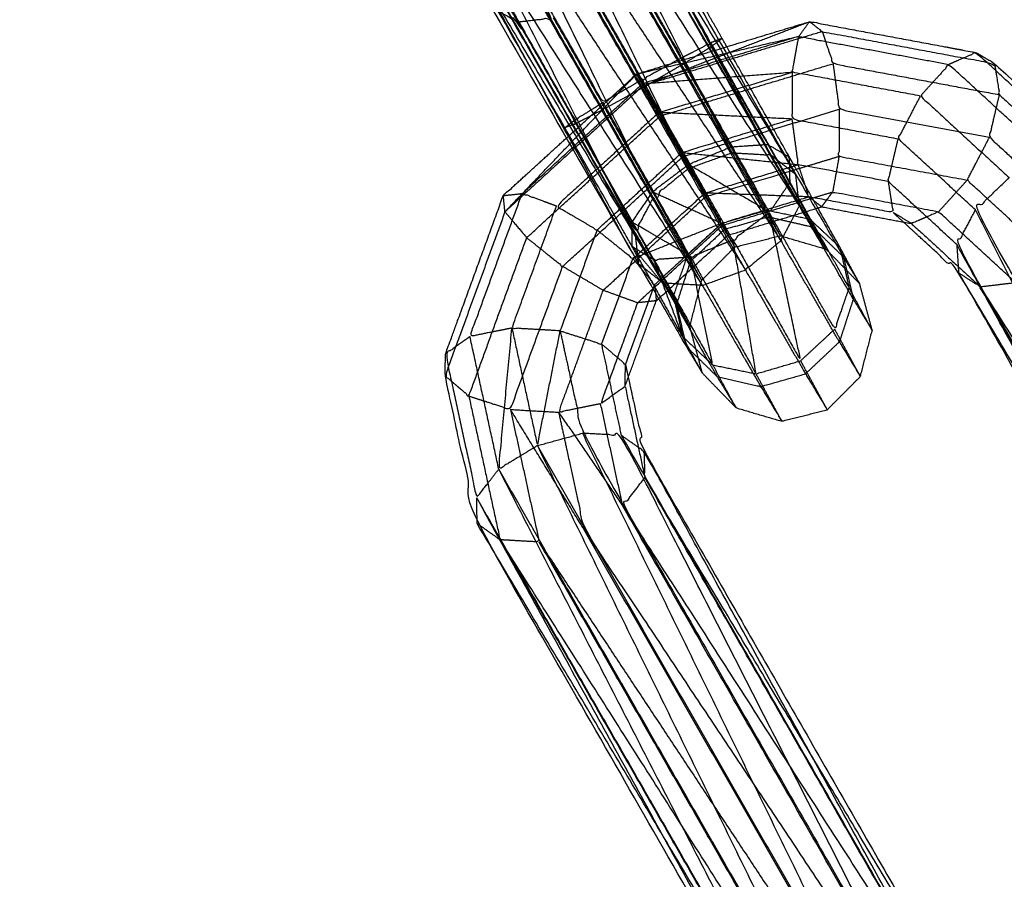
# Model space of a CAD drawing. Units: millimetres. Extents: x -4500 to 4500, y -4500 to 4500.
# Drawn here: x 1641 to 1696, y -2961 to -2914 of the extents above; entities that cross this region are included whole.
import ezdxf

# ---------------------------------------------------------------- set-up
doc = ezdxf.new("R2010")
doc.units = ezdxf.units.MM
doc.header["$LTSCALE"] = 2.5
for name, color, linetype, true_color in [('Make2D$Adnotacja', 7, 'Continuous', 0x000000), ('Make2D$Ukryte$Krzywe', 7, 'Continuous', 0x8c8c8c), ('Make2D$Widoczne$Krzywe', 7, 'Continuous', 0x000000)]:
    doc.layers.add(name, color=color, linetype=linetype, true_color=true_color)
doc.styles.add('Arial Normalny', font='txt')
doc.dimstyles.new('MOJ', dxfattribs={"dimtxt": 70, "dimasz": 74, "dimexe": 0.5, "dimexo": 0.5, "dimgap": 20.25, "dimtad": 1, "dimtoh": 1, "dimdec": 0, "dimzin": 1, "dimdsep": 46, "dimtxsty": 'Arial Normalny', "dimcen": 0.5, "dimadec": 0, "dimazin": 1, "dimtfac": 1, "dimtdec": 4, "dimtix": 1, "dimtofl": 0, "dimtmove": 1, "dimatfit": 3, "dimfxl": 1, "dimtolj": 1, "dimtzin": 1, "dimarcsym": 0})

# ---------------------------------------------------------------- blocks, each defined once
blk = doc.blocks.new('*D2')
at = {"layer": 'Defpoints', "color": 0}
for p in [(3069.242, 3290.859), (-3069.241, -3290.859)]:
    blk.add_point(p, dxfattribs=at)
at = {"layer": 'Make2D$Adnotacja', "color": 0, "lineweight": -2}
for p, q in [((3414.575, 3661.128), (3119.714, 3344.976)), ((3719.515, 3661.128), (3414.575, 3661.128))]:
    blk.add_line(p, q, dxfattribs=at)
at = {"layer": 'Make2D$Adnotacja', "color": 0}
for p, q in [((-0.499, 0), (0.501, 0)), ((0.001, -0.5), (0.001, 0.5))]:
    blk.add_line(p, q, dxfattribs=at)
blk.add_solid([(3110.695, 3353.388), (3128.734, 3336.564), (3069.242, 3290.859)], dxfattribs=at)
at = {"layer": 'Make2D$Adnotacja', "color": 0, "insert": (3577.17, 3719.049), "char_height": 70, "attachment_point": 5, "style": 'Arial Normalny'}
blk.add_mtext('\\A1;%%c9000', dxfattribs=at)

msp = doc.modelspace()

# ---------------------------------------------------------------- linework, layer by layer
at = {"layer": 'Make2D$Ukryte$Krzywe', "color": 250, "lineweight": -3, "true_color": 0x333333}
for points, knots in [([(1667.932, -2913.27), (1668.477, -2913.568), (1669.021, -2913.866), (1659.002, -2897.046), (1648.984, -2880.225), (1647.394, -2876.777), (1645.803, -2873.329)], [0, 0, 0, 1, 1, 2, 2, 3, 3, 3]), ([(1669.021, -2913.866), (1659.685, -2897.585), (1650.349, -2881.304), (1648.347, -2878.48), (1646.345, -2875.656), (1646.074, -2874.492), (1645.803, -2873.329)], [0, 0, 0, 1, 1, 2, 2, 3, 3, 3]), ([(1679.215, -2933.286), (1678.669, -2932.278), (1678.124, -2931.27), (1676.732, -2928.785), (1675.34, -2926.301), (1673.474, -2923.008), (1671.609, -2919.715), (1669.771, -2916.492), (1667.932, -2913.27), (1658.458, -2896.748), (1648.984, -2880.225), (1647.664, -2877.94), (1646.345, -2875.656), (1645.898, -2874.917), (1645.452, -2874.179)], [0, 0, 0, 1, 1, 2, 2, 3, 3, 4, 4, 5, 5, 6, 6, 7, 7, 7]), ([(1669.021, -2913.866), (1670.003, -2913.751), (1670.984, -2913.636), (1660.667, -2897.47), (1650.349, -2881.304)], [0, 0, 0, 1, 1, 2, 2, 2]), ([(1659.519, -2883.881), (1660.948, -2886.387), (1662.376, -2888.893), (1671.61, -2904.997), (1680.844, -2921.1), (1681.87, -2922.875), (1682.897, -2924.649)], [0, 0, 0, 1, 1, 2, 2, 3, 3, 3]), ([(1683.01, -2921.225), (1674.219, -2905.239), (1665.429, -2889.253), (1664.884, -2888.958), (1664.339, -2888.664)], [0, 0, 0, 1, 1, 2, 2, 2]), ([(1662.376, -2888.893), (1670.418, -2905.426), (1678.46, -2921.96), (1679.44, -2923.657), (1680.421, -2925.355)], [0, 0, 0, 1, 1, 2, 2, 2]), ([(1678.46, -2921.96), (1677.479, -2922.764), (1676.498, -2923.568), (1668.282, -2906.725), (1660.066, -2889.881)], [0, 0, 0, 1, 1, 2, 2, 2]), ([(1676.498, -2923.568), (1675.989, -2924.534), (1675.481, -2925.5), (1666.755, -2908.43), (1658.029, -2891.36)], [0, 0, 0, 1, 1, 2, 2, 2]), ([(1675.481, -2925.5), (1675.581, -2926.37), (1675.682, -2927.24), (1666.754, -2911.012), (1657.825, -2894.785)], [0, 0, 0, 1, 1, 1.946186, 1.946186, 1.946186]), ([(1678.071, -2915.846), (1678.879, -2915.43), (1679.687, -2915.014), (1677.612, -2911.376), (1675.537, -2907.739)], [0, 0, 0, 1, 1, 2, 2, 2]), ([(1673.574, -2907.968), (1675.823, -2911.907), (1678.071, -2915.846), (1676.98, -2916.451), (1675.889, -2917.055), (1673.577, -2913.006), (1671.265, -2908.957)], [0, 0, 0, 1, 1, 2, 2, 3, 3, 3]), ([(1676.551, -2909.584), (1678.153, -2912.392), (1679.755, -2915.199), (1679.946, -2915.051), (1680.137, -2914.903)], [0, 0, 0, 1, 1, 1.695589, 1.695589, 1.695589]), ([(1675.889, -2917.055), (1674.806, -2917.685), (1673.724, -2918.314), (1671.476, -2914.375), (1669.227, -2910.436)], [0, 0, 0, 1, 1, 2, 2, 2]), ([(1675.332, -2911.162), (1676.761, -2913.665), (1678.191, -2916.168), (1678.973, -2915.684), (1679.755, -2915.199)], [0, 0, 0, 1, 1, 2, 2, 2]), ([(1668.007, -2912.021), (1670.082, -2915.655), (1672.158, -2919.289), (1672.941, -2918.802), (1673.724, -2918.314)], [0, 0, 0, 1, 1, 2, 2, 2]), ([(1673.294, -2912.647), (1674.659, -2915.04), (1676.025, -2917.433), (1677.108, -2916.8), (1678.191, -2916.168)], [0, 0, 0, 1, 1, 2, 2, 2]), ([(1672.226, -2919.475), (1673.034, -2919.058), (1673.842, -2918.642), (1672.413, -2916.139), (1670.984, -2913.636)], [0, 0, 0, 1, 1, 2, 2, 2]), ([(1669.021, -2913.866), (1670.623, -2916.67), (1672.226, -2919.475), (1671.917, -2919.595), (1671.609, -2919.715), (1671.883, -2919.502), (1672.158, -2919.289)], [0, 0, 0, 1, 1, 2, 2, 3, 3, 3]), ([(1675.902, -2917.283), (1675.74, -2917.013), (1675.578, -2916.743), (1680.06, -2915.704), (1684.541, -2914.666)], [0, 0, 0, 1, 1, 2, 2, 2]), ([(1684.541, -2914.666), (1680.222, -2915.974), (1675.902, -2917.283), (1680.045, -2916.963), (1684.187, -2916.642)], [0, 0, 0, 1, 1, 2, 2, 2]), ([(1691.272, -2917.962), (1687.729, -2917.302), (1684.187, -2916.642), (1684.364, -2915.654), (1684.541, -2914.666), (1688.695, -2915.441), (1692.849, -2916.216)], [0, 0, 0, 1, 1, 2, 2, 3, 3, 3]), ([(1671.695, -2920.286), (1673.637, -2918.514), (1675.578, -2916.743), (1677.97, -2916.019), (1680.362, -2915.295)], [6.473179, 6.473179, 6.473179, 7, 7, 7.499981, 7.499981, 7.499981]), ([(1678.071, -2915.846), (1680.494, -2920.125), (1682.916, -2924.405), (1683.489, -2923.569), (1684.062, -2922.734), (1681.875, -2918.874), (1679.687, -2915.014)], [0, 0, 0, 1, 1, 2, 2, 3, 3, 3]), ([(1684.062, -2922.734), (1684.049, -2922.047), (1684.035, -2921.359), (1683.438, -2921.006), (1682.842, -2920.652), (1681.298, -2917.926), (1679.755, -2915.199)], [0, 0, 0, 1, 1, 2, 2, 3, 3, 3]), ([(1685.599, -2924.152), (1684.817, -2922.756), (1684.035, -2921.359), (1682.3, -2918.296), (1680.565, -2915.233)], [1.437943, 1.437943, 1.437943, 2, 2, 2.930115, 2.930115, 2.930115]), ([(1680.735, -2915.945), (1678.333, -2916.672), (1675.931, -2917.398), (1678.24, -2916.509), (1680.548, -2915.619)], [0.5152492, 0.5152492, 0.5152492, 1, 1, 1.5009572, 1.5009572, 1.5009572]), ([(1700.348, -2921.081), (1697.349, -2918.321), (1694.35, -2915.56), (1693.6, -2915.888), (1692.849, -2916.216)], [0, 0, 0, 1, 1, 2, 2, 2]), ([(1682.842, -2920.652), (1681.824, -2920.72), (1680.805, -2920.789), (1679.498, -2918.478), (1678.191, -2916.168)], [0, 0, 0, 1, 1, 2, 2, 2]), ([(1698.385, -2921.31), (1695.617, -2918.763), (1692.849, -2916.216), (1692.061, -2917.089), (1691.272, -2917.962), (1693.725, -2920.219), (1696.177, -2922.476)], [0, 0, 0, 1, 1, 2, 2, 3, 3, 3]), ([(1682.916, -2924.405), (1681.911, -2925.163), (1680.906, -2925.921), (1678.397, -2921.488), (1675.889, -2917.055)], [0, 0, 0, 1, 1, 2, 2, 2]), ([(1684.179, -2919.237), (1680.499, -2919.054), (1676.819, -2918.871), (1680.503, -2917.757), (1684.187, -2916.642)], [0, 0, 0, 1, 1, 2, 2, 2]), ([(1684.187, -2916.642), (1684.183, -2917.939), (1684.179, -2919.237), (1687.11, -2919.782), (1690.042, -2920.327)], [0, 0, 0, 1, 1, 2, 2, 2]), ([(1671.145, -2924.052), (1670.197, -2923.703), (1669.25, -2923.354), (1672.576, -2920.318), (1675.902, -2917.283)], [0, 0, 0, 1, 1, 2, 2, 2]), ([(1675.931, -2917.398), (1676.4, -2918.235), (1676.869, -2919.071), (1679.28, -2918.342), (1681.691, -2917.612)], [0, 0, 0, 1, 1, 1.503877, 1.503877, 1.503877]), ([(1680.805, -2920.789), (1679.637, -2921.267), (1678.468, -2921.746), (1677.247, -2919.59), (1676.025, -2917.433)], [0, 0, 0, 1, 1, 2, 2, 2]), ([(1694.316, -2924.261), (1692.179, -2922.294), (1690.042, -2920.327), (1690.657, -2919.145), (1691.272, -2917.962)], [0, 0, 0, 1, 1, 2, 2, 2]), ([(1680.906, -2925.921), (1679.737, -2926.397), (1678.569, -2926.873), (1676.147, -2922.594), (1673.724, -2918.314)], [0, 0, 0, 1, 1, 2, 2, 2]), ([(1678.468, -2921.746), (1677.463, -2922.501), (1676.458, -2923.256), (1675.15, -2920.949), (1673.842, -2918.642)], [0, 0, 0, 1, 1, 2, 2, 2]), ([(1676.819, -2918.871), (1673.982, -2921.461), (1671.145, -2924.052), (1672.266, -2924.71), (1673.387, -2925.368), (1675.734, -2923.226), (1678.082, -2921.084)], [0, 0, 0, 1, 1, 2, 2, 3, 3, 3]), ([(1676.819, -2918.871), (1677.451, -2919.978), (1678.082, -2921.084), (1681.13, -2920.16), (1684.179, -2919.237)], [0, 0, 0, 1, 1, 2, 2, 2]), ([(1676.869, -2919.071), (1677.504, -2920.193), (1678.14, -2921.314), (1680.557, -2920.582), (1682.974, -2919.85)], [0, 0, 0, 1, 1, 1.559604, 1.559604, 1.559604]), ([(1678.569, -2926.873), (1677.551, -2926.944), (1676.532, -2927.015), (1674.345, -2923.152), (1672.158, -2919.289)], [0, 0, 0, 1, 1, 2, 2, 2]), ([(1676.532, -2927.015), (1675.936, -2926.658), (1675.34, -2926.301), (1675.326, -2925.614), (1675.313, -2924.927), (1673.769, -2922.201), (1672.226, -2919.475)], [0, 0, 0, 1, 1, 2, 2, 3, 3, 3]), ([(1689.487, -2922.687), (1687.003, -2922.223), (1684.519, -2921.759), (1684.349, -2920.498), (1684.179, -2919.237)], [0, 0, 0, 1, 1, 2, 2, 2]), ([(1678.468, -2921.746), (1680.612, -2923.01), (1682.757, -2924.273), (1681.781, -2922.531), (1680.805, -2920.789)], [0, 0, 0, 1, 1, 2, 2, 2]), ([(1682.842, -2920.652), (1683.994, -2922.706), (1685.146, -2924.76), (1685.859, -2925.428), (1686.571, -2926.096)], [0, 0, 0, 1, 1, 1.852151, 1.852151, 1.852151]), ([(1693.299, -2926.194), (1691.393, -2924.44), (1689.487, -2922.687), (1689.764, -2921.507), (1690.042, -2920.327)], [0, 0, 0, 1, 1, 2, 2, 2]), ([(1678.082, -2921.084), (1678.718, -2922.205), (1679.353, -2923.327), (1681.936, -2922.543), (1684.519, -2921.759)], [0, 0, 0, 1, 1, 2, 2, 2]), ([(1678.14, -2921.314), (1678.771, -2922.421), (1679.403, -2923.527), (1681.823, -2922.795), (1684.243, -2922.063)], [0, 0, 0, 1, 1, 1.657001, 1.657001, 1.657001]), ([(1680.844, -2921.1), (1681.927, -2921.163), (1683.01, -2921.225), (1684.16, -2923.216), (1685.31, -2925.207)], [0, 0, 0, 1, 1, 2, 2, 2]), ([(1689.487, -2922.687), (1689.621, -2923.544), (1689.756, -2924.402), (1687.436, -2923.971), (1685.115, -2923.541), (1684.817, -2922.65), (1684.519, -2921.759)], [0, 0, 0, 1, 1, 2, 2, 3, 3, 3]), ([(1712.987, -2956.823), (1703.652, -2940.542), (1694.316, -2924.261), (1695.246, -2923.369), (1696.177, -2922.476)], [0, 0, 0, 1, 1, 2, 2, 2]), ([(1686.818, -2926.328), (1687.072, -2927.445), (1687.325, -2928.561), (1685.694, -2925.647), (1684.062, -2922.734)], [2, 2, 2, 3, 3, 4, 4, 4]), ([(1668.683, -2930.795), (1667.523, -2931.027), (1666.363, -2931.26), (1667.806, -2927.307), (1669.25, -2923.354)], [0, 0, 0, 1, 1, 2, 2, 2]), ([(1673.387, -2925.368), (1674.381, -2926.163), (1675.374, -2926.958), (1677.364, -2925.142), (1679.353, -2923.327)], [0, 0, 0, 1, 1, 2, 2, 2]), ([(1676.458, -2923.256), (1677.434, -2924.998), (1678.41, -2926.74), (1676.861, -2925.834), (1675.313, -2924.927)], [0, 0, 0, 1, 1, 2, 2, 2]), ([(1685.115, -2923.541), (1682.703, -2924.271), (1680.291, -2925.001), (1679.822, -2924.164), (1679.353, -2923.327)], [0, 0, 0, 1, 1, 2, 2, 2]), ([(1673.387, -2925.368), (1672.369, -2928.158), (1671.35, -2930.949), (1670.016, -2930.872), (1668.683, -2930.795), (1669.914, -2927.423), (1671.145, -2924.052)], [0, 0, 0, 1, 1, 2, 2, 3, 3, 3]), ([(1680.291, -2925.001), (1680.468, -2925.328), (1680.645, -2925.655), (1680.482, -2925.385), (1680.319, -2925.115), (1682.739, -2924.382), (1685.158, -2923.649)], [0, 0, 0, 1, 1, 2, 2, 2.79366, 2.79366, 2.79366]), ([(1676.796, -2929.168), (1678.72, -2927.411), (1680.645, -2925.655), (1683.058, -2924.923), (1685.471, -2924.191)], [1.032628, 1.032628, 1.032628, 2, 2, 2.934281, 2.934281, 2.934281]), ([(1682.757, -2924.273), (1683.139, -2924.98), (1683.521, -2925.688), (1683.209, -2925.168), (1682.897, -2924.649), (1681.659, -2925.002), (1680.421, -2925.355), (1680.714, -2925.835), (1681.006, -2926.316), (1680.649, -2925.658), (1680.291, -2925.001)], [0, 0, 0, 1, 1, 2, 2, 3, 3, 4, 4, 5, 5, 5]), ([(1680.906, -2925.921), (1682.778, -2929.262), (1684.65, -2932.603), (1683.783, -2928.504), (1682.916, -2924.405)], [0, 0, 0, 1, 1, 2, 2, 2]), ([(1682.897, -2924.649), (1684.103, -2924.928), (1685.31, -2925.207), (1685.68, -2925.817), (1686.05, -2926.426), (1685.598, -2925.593), (1685.146, -2924.76)], [0, 0, 0, 1, 1, 2, 2, 3, 3, 3]), ([(1687.325, -2928.561), (1686.929, -2929.709), (1686.532, -2930.857), (1684.724, -2927.631), (1682.916, -2924.405)], [0, 0, 0, 1, 1, 2, 2, 2]), ([(1711.767, -2958.401), (1702.533, -2942.297), (1693.299, -2926.194), (1693.807, -2925.227), (1694.316, -2924.261)], [0, 0, 0, 1, 1, 2, 2, 2]), ([(1712.987, -2956.823), (1712.377, -2957.612), (1711.767, -2958.401), (1703.042, -2941.331), (1694.316, -2924.261)], [0, 0, 0, 1, 1, 2, 2, 2]), ([(1675.313, -2924.927), (1676.465, -2926.982), (1677.617, -2929.036), (1676.478, -2927.668), (1675.34, -2926.301)], [0, 0, 0, 1, 1, 2, 2, 2]), ([(1680.291, -2925.001), (1678.432, -2926.697), (1676.574, -2928.394), (1675.974, -2927.676), (1675.374, -2926.958)], [0, 0, 0, 1, 1, 2, 2, 2]), ([(1680.421, -2925.355), (1679.484, -2926.239), (1678.548, -2927.123), (1678.862, -2927.639), (1679.175, -2928.155), (1678.792, -2927.448), (1678.41, -2926.74)], [0, 0, 0, 1, 1, 2, 2, 3, 3, 3]), ([(1679.215, -2933.286), (1678.867, -2931.997), (1678.519, -2930.708), (1678.847, -2929.432), (1679.175, -2928.155), (1680.091, -2927.236), (1681.006, -2926.316), (1682.264, -2926.002), (1683.521, -2925.688), (1684.785, -2926.057), (1686.05, -2926.426), (1686.98, -2927.385), (1687.91, -2928.344)], [0, 0, 0, 1, 1, 2, 2, 3, 3, 4, 4, 5, 5, 6, 6, 6]), ([(1678.569, -2926.873), (1680.377, -2930.098), (1682.185, -2933.324), (1681.545, -2929.622), (1680.906, -2925.921)], [0, 0, 0, 1, 1, 2, 2, 2]), ([(1711.767, -2958.401), (1711.78, -2959.117), (1711.793, -2959.833), (1702.546, -2943.014), (1693.299, -2926.194)], [0, 0, 0, 1, 1, 2, 2, 2]), ([(1671.35, -2930.949), (1672.5, -2931.317), (1673.649, -2931.685), (1674.511, -2929.321), (1675.374, -2926.958)], [0, 0, 0, 1, 1, 2, 2, 2]), ([(1676.532, -2927.015), (1678.164, -2929.926), (1679.796, -2932.837), (1679.183, -2929.855), (1678.569, -2926.873)], [0, 0, 0, 1, 1, 2, 2, 2]), ([(1677.617, -2929.036), (1677.87, -2930.153), (1678.124, -2931.27), (1677.328, -2929.142), (1676.532, -2927.015)], [0, 0, 0, 1, 1, 2, 2, 2]), ([(1678.548, -2927.123), (1678.164, -2928.303), (1677.78, -2929.482), (1678.15, -2930.095), (1678.519, -2930.708), (1678.068, -2929.872), (1677.617, -2929.036)], [0, 0, 0, 1, 1, 2, 2, 3, 3, 3]), ([(1676.574, -2928.394), (1675.768, -2930.6), (1674.962, -2932.806), (1674.306, -2932.245), (1673.649, -2931.685)], [0, 0, 0, 1, 1, 2, 2, 2]), ([(1670.094, -2937.295), (1669.024, -2937.946), (1667.955, -2938.597), (1668.319, -2934.696), (1668.683, -2930.795)], [0, 0, 0, 1, 1, 2, 2, 2]), ([(1668.683, -2930.795), (1669.388, -2934.045), (1670.094, -2937.295), (1670.722, -2934.122), (1671.35, -2930.949)], [0, 0, 0, 1, 1, 2, 2, 2]), ([(1671.35, -2930.949), (1671.965, -2933.781), (1672.579, -2936.613), (1681.915, -2952.893), (1691.251, -2969.174), (1693.388, -2971.141), (1695.525, -2973.108)], [0, 0, 0, 1, 1, 2, 2, 3, 3, 3]), ([(1666.363, -2931.26), (1665.687, -2931.744), (1665.01, -2932.228), (1665.873, -2936.202), (1666.735, -2940.176), (1667.345, -2939.386), (1667.955, -2938.597)], [0, 0, 0, 1, 1, 2, 2, 3, 3, 3]), ([(1691.251, -2969.174), (1682.998, -2952.956), (1674.745, -2936.737), (1673.662, -2936.675), (1672.579, -2936.613)], [0, 0, 0, 1, 1, 2, 2, 2]), ([(1672.579, -2936.613), (1680.811, -2953.476), (1689.042, -2970.34), (1691.495, -2972.597), (1693.947, -2974.854)], [0, 0, 0, 1, 1, 2, 2, 2]), ([(1693.213, -2968.945), (1684.612, -2953.289), (1676.011, -2937.633), (1675.378, -2937.185), (1674.745, -2936.737)], [0, 0, 0, 1, 1, 2, 2, 2]), ([(1689.042, -2970.34), (1688.112, -2971.232), (1687.181, -2972.125), (1678.637, -2954.71), (1670.094, -2937.295)], [0, 0, 0, 1, 1, 2, 2, 2]), ([(1687.181, -2972.125), (1686.672, -2973.091), (1686.164, -2974.057), (1677.059, -2956.327), (1667.955, -2938.597)], [0, 0, 0, 1, 1, 2, 2, 2]), ([(1686.164, -2974.057), (1686.214, -2974.839), (1686.265, -2975.62), (1676.5, -2957.898), (1666.735, -2940.176)], [0, 0, 0, 1, 1, 2, 2, 2])]:
    msp.add_open_spline(points, degree=2, knots=knots, dxfattribs=at)
for points in [[(1664.339, -2888.664), (1672.591, -2904.882), (1680.844, -2921.1)], [(1683.01, -2921.225), (1673.674, -2904.944), (1664.339, -2888.664)], [(1678.46, -2921.96), (1669.263, -2905.921), (1660.066, -2889.881)], [(1676.498, -2923.568), (1667.264, -2907.464), (1658.029, -2891.36)], [(1675.481, -2925.5), (1666.145, -2909.22), (1656.809, -2892.939)], [(1684.541, -2914.666), (1684.844, -2914.256), (1685.147, -2913.847)], [(1680.304, -2914.773), (1679.996, -2914.893), (1679.687, -2915.014)], [(1671.882, -2920.613), (1673.73, -2918.678), (1675.578, -2916.743)], [(1675.931, -2917.398), (1675.755, -2917.071), (1675.578, -2916.743)], [(1675.931, -2917.398), (1673.997, -2919.163), (1672.064, -2920.929)], [(1673.842, -2918.642), (1674.933, -2918.037), (1676.025, -2917.433)], [(1675.902, -2917.283), (1676.361, -2918.077), (1676.819, -2918.871)], [(1673.015, -2922.588), (1674.942, -2920.83), (1676.869, -2919.071)], [(1674.296, -2924.822), (1676.218, -2923.068), (1678.14, -2921.314)], [(1678.082, -2921.084), (1681.3, -2921.422), (1684.519, -2921.759)], [(1678.46, -2921.96), (1679.652, -2921.53), (1680.844, -2921.1)], [(1683.01, -2921.225), (1683.694, -2921.761), (1684.377, -2922.297)], [(1679.353, -2923.327), (1678.911, -2922.537), (1678.468, -2921.746)], [(1668.208, -2923.468), (1668.729, -2923.411), (1669.25, -2923.354)], [(1676.458, -2923.256), (1675.885, -2924.092), (1675.313, -2924.927)], [(1675.564, -2927.032), (1677.483, -2925.28), (1679.403, -2923.527)], [(1676.458, -2923.256), (1678.374, -2924.129), (1680.291, -2925.001)], [(1676.498, -2923.568), (1677.523, -2925.345), (1678.548, -2927.123)], [(1685.115, -2923.541), (1682.234, -2923.434), (1679.353, -2923.327)], [(1679.403, -2923.527), (1679.861, -2924.321), (1680.319, -2925.115)], [(1685.115, -2923.541), (1685.463, -2923.814), (1685.811, -2924.088)], [(1680.291, -2925.001), (1681.524, -2924.637), (1682.757, -2924.273)], [(1682.757, -2924.273), (1683.951, -2924.517), (1685.146, -2924.76)], [(1690.332, -2924.932), (1690.044, -2924.667), (1689.756, -2924.402)], [(1690.779, -2925.015), (1690.267, -2924.708), (1689.756, -2924.402)], [(1680.291, -2925.001), (1677.832, -2925.979), (1675.374, -2926.958)], [(1676.479, -2928.619), (1678.399, -2926.867), (1680.319, -2925.115)], [(1678.41, -2926.74), (1679.35, -2925.87), (1680.291, -2925.001)], [(1685.31, -2925.207), (1686.163, -2926.037), (1687.016, -2926.867)], [(1675.481, -2925.5), (1676.63, -2927.491), (1677.78, -2929.482)], [(1693.399, -2927.756), (1693.349, -2926.975), (1693.299, -2926.194)], [(1677.617, -2929.036), (1678.013, -2927.888), (1678.41, -2926.74)], [(1676.574, -2928.394), (1676.62, -2928.84), (1676.666, -2929.286)], [(1688.606, -2930.923), (1687.966, -2929.742), (1687.325, -2928.561)], [(1677.78, -2929.482), (1678.051, -2930.646), (1678.322, -2931.809)], [(1684.65, -2932.603), (1685.591, -2931.73), (1686.532, -2930.857)], [(1687.95, -2933.475), (1687.241, -2932.166), (1686.532, -2930.857)], [(1667.955, -2938.597), (1667.159, -2934.928), (1666.363, -2931.26)], [(1674.745, -2936.737), (1674.197, -2934.211), (1673.649, -2931.685)], [(1678.124, -2931.27), (1678.96, -2932.053), (1679.796, -2932.837)], [(1674.94, -2934.013), (1674.951, -2933.41), (1674.962, -2932.806)], [(1674.962, -2932.806), (1675.04, -2933.166), (1675.118, -2933.525)], [(1679.796, -2932.837), (1680.991, -2933.08), (1682.185, -2933.324)], [(1681.076, -2935.204), (1680.436, -2934.02), (1679.796, -2932.837)], [(1682.185, -2933.324), (1683.418, -2932.963), (1684.65, -2932.603)], [(1686.118, -2935.314), (1685.384, -2933.958), (1684.65, -2932.603)], [(1683.604, -2935.943), (1682.894, -2934.634), (1682.185, -2933.324)], [(1670.094, -2937.295), (1671.337, -2936.954), (1672.579, -2936.613)], [(1693.213, -2968.945), (1683.979, -2952.841), (1674.745, -2936.737)], [(1689.042, -2970.34), (1679.568, -2953.818), (1670.094, -2937.295)], [(1687.181, -2972.125), (1677.568, -2955.361), (1667.955, -2938.597)], [(1686.164, -2974.057), (1676.45, -2957.116), (1666.735, -2940.176)], [(1666.761, -2941.608), (1666.748, -2940.892), (1666.735, -2940.176)]]:
    msp.add_open_spline(points, degree=2, dxfattribs=at)
at = {"layer": 'Make2D$Widoczne$Krzywe', "color": 6, "lineweight": -3, "true_color": 0xff00ff}
msp.add_rational_spline([(4500.001, 0), (4500.001, 4500), (0.001, 4500), (-4499.999, 4500), (-4499.999, 0), (-4499.999, -4500), (0.001, -4500), (4500.001, -4500), (4500.001, 0)], [1, 0.707106781187, 1, 0.707106781187, 1, 0.707106781187, 1, 0.707106781187, 1], degree=2, knots=[0, 0, 0, 7068.583471, 7068.583471, 14137.166941, 14137.166941, 21205.750412, 21205.750412, 28274.333882, 28274.333882, 28274.333882], dxfattribs=at)
at = {"layer": 'Make2D$Widoczne$Krzywe', "color": 18, "lineweight": -3, "true_color": 0x000000}
for points, knots in [([(3312.915, -12.01), (3312.915, 3312.99), (-12.085, 3312.99), (-3337.085, 3312.99), (-3337.085, -12.01), (-3337.085, -3337.01), (-12.085, -3337.01), (3312.915, -3337.01), (3312.915, -12.01)], [0, 0, 0, 5222.897787, 5222.897787, 10445.795573, 10445.795573, 15668.69336, 15668.69336, 20891.591146, 20891.591146, 20891.591146]), ([(2995.61, -4.179), (2995.61, 2995.821), (-4.39, 2995.821), (-3004.39, 2995.821), (-3004.39, -4.179), (-3004.39, -3004.179), (-4.39, -3004.179), (2995.61, -3004.179), (2995.61, -4.179)], [0, 0, 0, 4712.38898, 4712.38898, 9424.777961, 9424.777961, 14137.166941, 14137.166941, 18849.555922, 18849.555922, 18849.555922])]:
    msp.add_rational_spline(points, [1, 0.707106781187, 1, 0.707106781187, 1, 0.707106781187, 1, 0.707106781187, 1], degree=2, knots=knots, dxfattribs=at)
at = {"layer": 'Make2D$Widoczne$Krzywe', "color": 250, "lineweight": -3, "true_color": 0x333333}
for points, knots in [([(1654.147, -2869.237), (1654.692, -2870.245), (1655.238, -2871.253), (1656.63, -2873.738), (1658.022, -2876.222), (1659.887, -2879.515), (1661.752, -2882.808), (1663.59, -2886.03), (1665.429, -2889.253), (1674.903, -2905.775), (1684.377, -2922.297), (1685.697, -2924.582), (1687.016, -2926.867), (1687.463, -2927.605), (1687.91, -2928.344)], [-5, -5, -5, -4, -4, -3, -3, -2, -2, -1, -1, 0, 0, 1, 1, 2, 2, 2]), ([(1645.452, -2874.179), (1645.997, -2875.187), (1646.543, -2876.195), (1647.935, -2878.679), (1649.327, -2881.163), (1651.192, -2884.457), (1653.057, -2887.75), (1654.896, -2890.972), (1656.734, -2894.195), (1666.208, -2910.717), (1675.682, -2927.24), (1677.002, -2929.524), (1678.322, -2931.809), (1678.768, -2932.547), (1679.215, -2933.286)], [-5, -5, -5, -4, -4, -3, -3, -2, -2, -1, -1, 0, 0, 1, 1, 2, 2, 2]), ([(1680.565, -2915.233), (1680.435, -2915.003), (1680.304, -2914.773), (1678.466, -2911.551), (1676.627, -2908.328), (1669.147, -2895.283), (1661.667, -2882.239)], [2.930115, 2.930115, 2.930115, 3, 3, 4, 4, 4.78952, 4.78952, 4.78952]), ([(1684.377, -2922.297), (1674.866, -2906.403), (1665.354, -2890.508), (1665.391, -2889.88), (1665.429, -2889.253)], [1, 1, 1, 2, 2, 3, 3, 3]), ([(1684.579, -2924.036), (1674.356, -2908.062), (1664.133, -2892.087), (1664.744, -2891.298), (1665.354, -2890.508)], [0, 0, 0, 1, 1, 2, 2, 2]), ([(1656.734, -2894.195), (1666.892, -2911.253), (1677.05, -2928.312), (1678.539, -2930.893), (1680.028, -2933.475)], [0, 0, 0, 1, 1, 2, 2, 2]), ([(1657.825, -2894.785), (1668.52, -2911.611), (1679.215, -2928.436), (1680.829, -2931.232), (1682.442, -2934.027)], [0.000032, 0.000032, 0.000032, 1, 1, 2, 2, 2]), ([(1680.362, -2915.295), (1682.755, -2914.571), (1685.147, -2913.847), (1689.749, -2914.703), (1694.35, -2915.56), (1694.861, -2915.866), (1695.372, -2916.173), (1698.456, -2919.01), (1701.54, -2921.847), (1711.291, -2938.853), (1721.043, -2955.859), (1721.93, -2959.946), (1722.817, -2964.033), (1722.805, -2964.637), (1722.794, -2965.24), (1721.195, -2969.62), (1719.597, -2974), (1717.775, -2975.663), (1715.954, -2977.326)], [7.499981, 7.499981, 7.499981, 8, 8, 9, 9, 10, 10, 11, 11, 12, 12, 13, 13, 14, 14, 15, 15, 15.494206, 15.494206, 15.494206]), ([(1685.147, -2913.847), (1685.494, -2914.123), (1685.841, -2914.4), (1690.607, -2915.286), (1695.372, -2916.173), (1695.507, -2917.031), (1695.641, -2917.888), (1698.641, -2920.649), (1701.64, -2923.409)], [1, 1, 1, 2, 2, 3, 3, 4, 4, 5, 5, 5]), ([(1685.841, -2914.4), (1686.14, -2915.288), (1686.439, -2916.175), (1691.04, -2917.032), (1695.641, -2917.888)], [0, 0, 0, 1, 1, 2, 2, 2]), ([(1686.439, -2916.175), (1686.609, -2917.436), (1686.779, -2918.698), (1690.933, -2919.472), (1695.087, -2920.247)], [0, 0, 0, 1, 1, 2, 2, 2]), ([(1700.623, -2925.342), (1697.855, -2922.794), (1695.087, -2920.247), (1695.364, -2919.068), (1695.641, -2917.888)], [0, 0, 0, 1, 1, 2, 2, 2]), ([(1686.779, -2918.698), (1686.774, -2919.998), (1686.77, -2921.299), (1690.313, -2921.955), (1693.856, -2922.612)], [0, 0, 0, 1, 1, 2, 2, 2]), ([(1693.455, -2981.907), (1692.943, -2981.6), (1692.432, -2981.294), (1689.348, -2978.457), (1686.265, -2975.62), (1676.513, -2958.614), (1666.761, -2941.608), (1665.875, -2937.521), (1664.988, -2933.434), (1664.999, -2932.831), (1665.01, -2932.228), (1666.609, -2927.848), (1668.208, -2923.468), (1669.952, -2921.877), (1671.695, -2920.286)], [0, 0, 0, 1, 1, 2, 2, 3, 3, 4, 4, 5, 5, 6, 6, 6.473136, 6.473136, 6.473136]), ([(1698.761, -2927.133), (1696.308, -2924.873), (1693.856, -2922.612), (1694.471, -2921.43), (1695.087, -2920.247)], [0, 0, 0, 1, 1, 2, 2, 2]), ([(1672.064, -2920.929), (1670.181, -2922.647), (1668.298, -2924.366), (1670.09, -2922.489), (1671.882, -2920.613)], [0.5066966, 0.5066966, 0.5066966, 1, 1, 1.4923512, 1.4923512, 1.4923512]), ([(1687.558, -2929.194), (1686.069, -2926.615), (1684.579, -2924.036), (1684.478, -2923.167), (1684.377, -2922.297)], [0, 0, 0, 1, 1, 2, 2, 2]), ([(1668.298, -2924.366), (1668.899, -2925.081), (1669.5, -2925.796), (1671.257, -2924.192), (1673.015, -2922.588)], [0, 0, 0, 1, 1, 1.477026, 1.477026, 1.477026]), ([(1685.811, -2924.088), (1686.113, -2923.678), (1686.416, -2923.268), (1689.348, -2923.813), (1692.279, -2924.359)], [1, 1, 1, 2, 2, 3, 3, 3]), ([(1686.789, -2931.559), (1685.176, -2928.764), (1683.562, -2925.969), (1684.071, -2925.003), (1684.579, -2924.036)], [0, 0, 0, 1, 1, 2, 2, 2]), ([(1685.471, -2924.191), (1685.641, -2924.139), (1685.811, -2924.088), (1688.295, -2924.552), (1690.779, -2925.015)], [2.934281, 2.934281, 2.934281, 3, 3, 4, 4, 4]), ([(1668.298, -2924.366), (1666.643, -2928.9), (1664.988, -2933.434), (1665.645, -2933.995), (1666.302, -2934.555), (1667.901, -2930.176), (1669.5, -2925.796)], [0, 0, 0, 1, 1, 2, 2, 3, 3, 3]), ([(1687.91, -2928.344), (1687.364, -2927.336), (1686.818, -2926.328), (1686.209, -2925.24), (1685.599, -2924.152)], [0, 0, 0, 1, 1, 1.437943, 1.437943, 1.437943]), ([(1696.553, -2928.292), (1694.416, -2926.326), (1692.279, -2924.359), (1691.529, -2924.687), (1690.779, -2925.015), (1692.685, -2926.768), (1694.591, -2928.522)], [0, 0, 0, 1, 1, 2, 2, 3, 3, 3]), ([(1669.5, -2925.796), (1670.493, -2926.59), (1671.487, -2927.385), (1672.892, -2926.104), (1674.296, -2924.822)], [0, 0, 0, 1, 1, 1.422245, 1.422245, 1.422245]), ([(1712.841, -2964.66), (1712.317, -2962.247), (1711.793, -2959.833), (1702.596, -2943.795), (1693.399, -2927.756), (1691.865, -2926.344), (1690.332, -2924.932)], [0, 0, 0, 1, 1, 2, 2, 2.84196, 2.84196, 2.84196]), ([(1683.562, -2925.969), (1682.581, -2926.773), (1681.599, -2927.577), (1683.258, -2930.452), (1684.917, -2933.328)], [0, 0, 0, 1, 1, 2, 2, 2]), ([(1666.302, -2934.555), (1667.451, -2934.926), (1668.599, -2935.297), (1670.043, -2931.341), (1671.487, -2927.385)], [0, 0, 0, 1, 1, 2, 2, 2]), ([(1675.625, -2929.399), (1674.677, -2929.054), (1673.728, -2928.708), (1674.646, -2927.87), (1675.564, -2927.032)], [0, 0, 0, 1, 1, 1.323425, 1.323425, 1.323425]), ([(1687.016, -2926.867), (1687.287, -2928.03), (1687.558, -2929.194), (1688.082, -2930.058), (1688.606, -2930.923)], [1, 1, 1, 2, 2, 3, 3, 3]), ([(1698.761, -2927.133), (1697.657, -2927.713), (1696.553, -2928.292), (1695.572, -2928.407), (1694.591, -2928.522)], [0, 0, 0, 1, 1, 2, 2, 2]), ([(1711.793, -2959.833), (1712.426, -2960.281), (1713.059, -2960.729), (1703.229, -2944.243), (1693.399, -2927.756)], [0, 0, 0, 1, 1, 2, 2, 2]), ([(1713.059, -2960.729), (1703.825, -2944.625), (1694.591, -2928.522), (1693.995, -2928.139), (1693.399, -2927.756)], [0, 0, 0, 1, 1, 2, 2, 2]), ([(1679.215, -2933.286), (1680.145, -2934.245), (1681.076, -2935.204), (1682.34, -2935.574), (1683.604, -2935.943), (1684.861, -2935.629), (1686.118, -2935.314), (1687.034, -2934.395), (1687.95, -2933.475), (1688.278, -2932.199), (1688.606, -2930.923), (1688.258, -2929.633), (1687.91, -2928.344)], [-2, -2, -2, -1, -1, 0, 0, 1, 1, 2, 2, 3, 3, 4, 4, 4]), ([(1673.588, -2934.98), (1672.427, -2935.216), (1671.266, -2935.451), (1672.497, -2932.08), (1673.728, -2928.708)], [0, 0, 0, 1, 1, 2, 2, 2]), ([(1676.666, -2929.286), (1676.145, -2929.343), (1675.625, -2929.399), (1676.052, -2929.009), (1676.479, -2928.619)], [1, 1, 1, 2, 2, 2.182063, 2.182063, 2.182063]), ([(1713.059, -2960.729), (1714.142, -2960.791), (1715.225, -2960.854), (1704.908, -2944.688), (1694.591, -2928.522)], [0, 0, 0, 1, 1, 2, 2, 2]), ([(1675.625, -2929.399), (1674.606, -2932.19), (1673.588, -2934.98), (1674.264, -2934.497), (1674.94, -2934.013), (1675.488, -2936.539), (1676.036, -2939.066)], [0, 0, 0, 1, 1, 2, 2, 3, 3, 3]), ([(1674.94, -2934.013), (1675.803, -2931.65), (1676.666, -2929.286), (1676.731, -2929.227), (1676.796, -2929.168)], [0, 0, 0, 1, 1, 1.032628, 1.032628, 1.032628]), ([(1687.558, -2929.194), (1687.173, -2930.376), (1686.789, -2931.559), (1687.369, -2932.517), (1687.95, -2933.475)], [0, 0, 0, 1, 1, 2, 2, 2]), ([(1686.789, -2931.559), (1685.853, -2932.444), (1684.917, -2933.328), (1685.518, -2934.321), (1686.118, -2935.314)], [0, 0, 0, 1, 1, 2, 2, 2]), ([(1678.322, -2931.809), (1679.175, -2932.642), (1680.028, -2933.475), (1680.552, -2934.34), (1681.076, -2935.204)], [1, 1, 1, 2, 2, 3, 3, 3]), ([(1675.118, -2933.525), (1675.565, -2935.579), (1676.011, -2937.633), (1685.208, -2953.672), (1694.405, -2969.711), (1696.226, -2971.388), (1698.047, -2973.065)], [-1.851049, -1.851049, -1.851049, -1, -1, 0, 0, 1, 1, 1]), ([(1680.028, -2933.475), (1681.235, -2933.751), (1682.442, -2934.027), (1683.023, -2934.985), (1683.604, -2935.943)], [0, 0, 0, 1, 1, 2, 2, 2]), ([(1666.302, -2934.555), (1667.164, -2938.53), (1668.027, -2942.504), (1667.394, -2942.056), (1666.761, -2941.608)], [0, 0, 0, 1, 1, 2, 2, 2]), ([(1668.599, -2935.297), (1669.396, -2938.963), (1670.193, -2942.628), (1669.11, -2942.566), (1668.027, -2942.504)], [0, 0, 0, 1, 1, 2, 2, 2]), ([(1671.266, -2935.451), (1671.972, -2938.701), (1672.678, -2941.952), (1683.083, -2957.578), (1693.488, -2973.205)], [0, 0, 0, 1, 1, 2, 2, 2]), ([(1694.405, -2969.711), (1685.221, -2954.388), (1676.036, -2939.066), (1676.024, -2938.349), (1676.011, -2937.633)], [1, 1, 1, 2, 2, 3, 3, 3]), ([(1694.505, -2971.273), (1684.661, -2955.958), (1674.817, -2940.644), (1675.427, -2939.855), (1676.036, -2939.066)], [0, 0, 0, 1, 1, 2, 2, 2]), ([(1686.265, -2975.62), (1686.86, -2976.003), (1687.455, -2976.385), (1677.108, -2958.997), (1666.761, -2941.608)], [0, 0, 0, 1, 1, 2, 2, 2]), ([(1687.455, -2976.385), (1688.437, -2976.271), (1689.419, -2976.156), (1678.723, -2959.33), (1668.027, -2942.504)], [0, 0, 0, 1, 1, 2, 2, 2])]:
    msp.add_open_spline(points, degree=2, knots=knots, dxfattribs=at)
for points in [[(1684.579, -2924.036), (1674.967, -2907.272), (1665.354, -2890.508)], [(1683.562, -2925.969), (1673.848, -2909.028), (1664.133, -2892.087)], [(1662.096, -2893.566), (1672.829, -2909.767), (1683.562, -2925.969)], [(1681.599, -2927.577), (1671.848, -2910.571), (1662.096, -2893.566)], [(1659.787, -2894.555), (1670.693, -2911.066), (1681.599, -2927.577)], [(1679.215, -2928.436), (1669.501, -2911.495), (1659.787, -2894.555)], [(1677.05, -2928.312), (1667.437, -2911.548), (1657.824, -2894.784)], [(1680.548, -2915.619), (1682.848, -2914.733), (1685.147, -2913.847)], [(1680.137, -2914.903), (1680.221, -2914.838), (1680.304, -2914.773)], [(1685.841, -2914.4), (1683.288, -2915.173), (1680.735, -2915.945)], [(1681.691, -2917.612), (1684.065, -2916.893), (1686.439, -2916.175)], [(1682.974, -2919.85), (1684.876, -2919.274), (1686.779, -2918.698)], [(1684.243, -2922.063), (1685.507, -2921.681), (1686.77, -2921.299)], [(1686.77, -2921.299), (1686.593, -2922.283), (1686.416, -2923.268)], [(1692.279, -2924.359), (1693.068, -2923.486), (1693.856, -2922.612)], [(1668.298, -2924.366), (1668.253, -2923.917), (1668.208, -2923.468)], [(1685.158, -2923.649), (1685.787, -2923.458), (1686.416, -2923.268)], [(1686.571, -2926.096), (1686.695, -2926.212), (1686.818, -2926.328)], [(1673.728, -2928.708), (1672.608, -2928.047), (1671.487, -2927.385)], [(1677.05, -2928.312), (1676.366, -2927.776), (1675.682, -2927.24)], [(1679.215, -2928.436), (1680.407, -2928.006), (1681.599, -2927.577)], [(1679.215, -2928.436), (1678.133, -2928.374), (1677.05, -2928.312)], [(1682.442, -2934.027), (1683.68, -2933.677), (1684.917, -2933.328)], [(1674.817, -2940.644), (1674.202, -2937.812), (1673.588, -2934.98)], [(1668.599, -2935.297), (1669.933, -2935.374), (1671.266, -2935.451)], [(1672.678, -2941.952), (1670.639, -2938.624), (1668.599, -2935.297)], [(1671.266, -2935.451), (1673.042, -2938.047), (1674.817, -2940.644)], [(1694.505, -2971.273), (1685.27, -2955.169), (1676.036, -2939.066)], [(1693.488, -2973.205), (1684.153, -2956.925), (1674.817, -2940.644)], [(1691.626, -2974.996), (1682.152, -2958.474), (1672.678, -2941.952)], [(1687.455, -2976.385), (1677.741, -2959.445), (1668.027, -2942.504)], [(1670.193, -2942.628), (1680.91, -2958.812), (1691.626, -2974.996)], [(1689.419, -2976.156), (1679.806, -2959.392), (1670.193, -2942.628)]]:
    msp.add_open_spline(points, degree=2, dxfattribs=at)

# ---------------------------------------------------------------- dimensions: what is measured, and where the dimension line sits
at = {"layer": 'Make2D$Adnotacja', "color": 6, "true_color": 0xff00ff}
dim = msp.add_diameter_dim_2p(p1=(-3069.241, -3290.859), p2=(3069.242, 3290.859), dimstyle='MOJ', override={"dimscale": 1, "dimasz": 74, "dimtad": 1, "dimtih": 0, "dimtoh": 1, "dimlfac": 1, "dimtxsty": 'Arial Normalny', "dimsah": 0}, dxfattribs=at)
dim.commit()
dim.dimension.update_dxf_attribs({"geometry": '*D2', "text_midpoint": (3414.575, 3661.128), "dimtype": 163})

doc.saveas('drawing.dxf')
